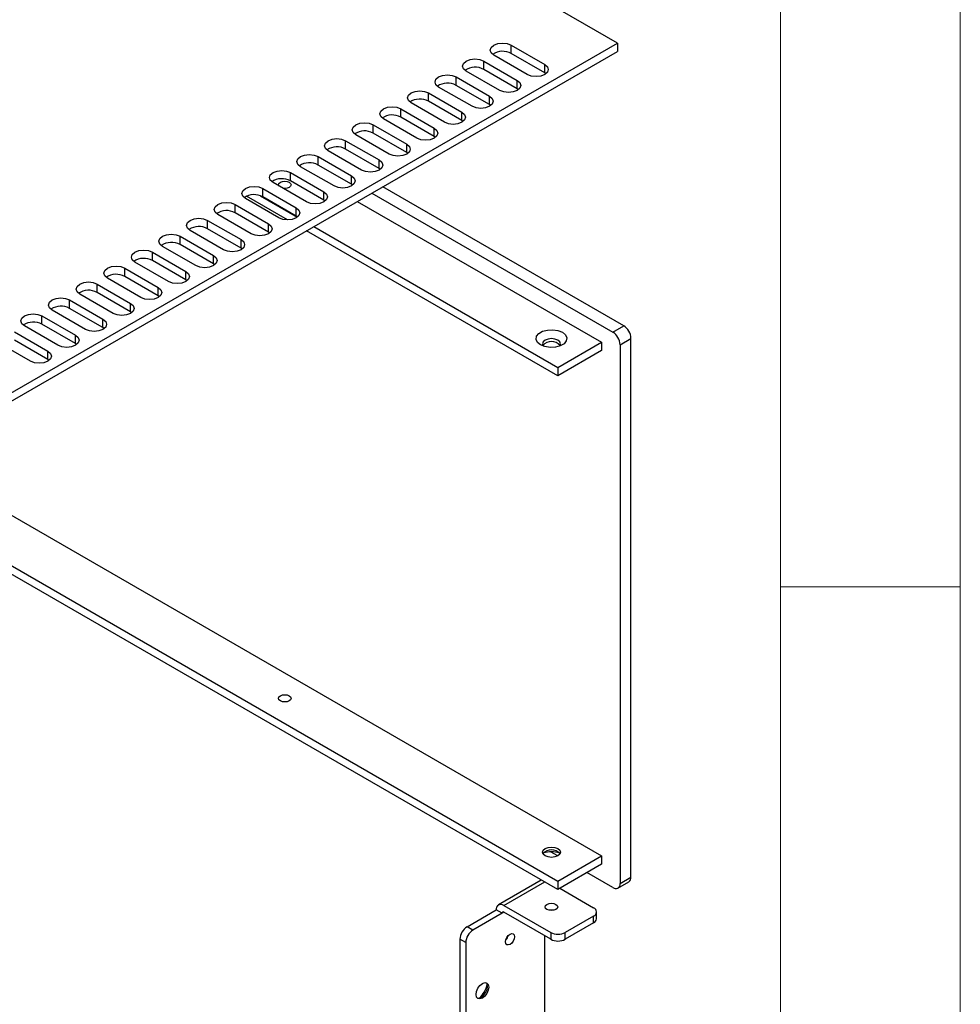
# Model space of a CAD drawing. Units: millimetres. Extents: x 5 to 292, y 5 to 205.
# Drawn here: x 266 to 292, y 143 to 171 of the extents above; entities that cross this region are included whole.
import ezdxf

# ---------------------------------------------------------------- set-up
doc = ezdxf.new("R2010")
doc.units = ezdxf.units.MM

msp = doc.modelspace()

# ---------------------------------------------------------------- linework, layer by layer
at = {"color": 7, "linetype": 'Continuous', "lineweight": 18}
for p, q in [((292, 77.25), (292, 205)), ((287, 60.25), (287, 200)), ((287, 155), (292, 155))]:
    msp.add_line(p, q, dxfattribs=at)
at = {"color": 7, "linetype": 'Continuous', "lineweight": 25}
for p, q in [((282.4639, 170.1258), (239.1283, 195.1429)), ((249.7855, 151.261), (282.4639, 170.1258)), ((282.4639, 170.1258), (282.4639, 169.8925)), ((249.7855, 151.0277), (282.4639, 169.8925)), ((279.5142, 170.0675), (280.4436, 169.531)), ((279.5142, 169.8342), (279.5142, 170.0675)), ((278.7465, 169.6243), (279.6759, 169.0878)), ((278.7465, 169.391), (278.7465, 169.6243)), ((279.9587, 169.2511), (279.0294, 169.7876)), ((280.4436, 169.2977), (279.5142, 169.8342)), ((279.191, 168.8079), (278.2617, 169.3444)), ((279.6759, 168.8545), (278.7465, 169.391)), ((280.4436, 169.2977), (280.4436, 169.531)), ((277.9788, 169.1811), (278.9082, 168.6446)), ((277.9788, 168.9478), (277.9788, 169.1811)), ((279.6759, 168.8545), (279.6759, 169.0878)), ((280.4781, 169.2744), (280.4436, 169.2977)), ((278.4233, 168.3647), (277.4939, 168.9012)), ((278.9082, 168.4113), (277.9788, 168.9478)), ((279.7104, 168.8312), (279.6759, 168.8545)), ((277.2111, 168.7379), (278.1404, 168.2014)), ((277.2111, 168.5046), (277.2111, 168.7379)), ((278.1404, 167.9681), (277.2111, 168.5046)), ((278.9082, 168.4113), (278.9082, 168.6446)), ((276.4434, 168.2947), (277.3727, 167.7582)), ((276.4434, 168.0614), (276.4434, 168.2947)), ((277.6556, 167.9215), (276.7262, 168.458)), ((278.9427, 168.388), (278.9082, 168.4113)), ((276.8879, 167.4783), (275.9585, 168.0148)), ((277.3727, 167.5249), (276.4434, 168.0614)), ((278.1404, 167.9681), (278.1404, 168.2014)), ((278.175, 167.9448), (278.1404, 167.9681)), ((275.6757, 167.8515), (276.605, 167.315)), ((275.6757, 167.6182), (275.6757, 167.8515)), ((277.3727, 167.5249), (277.3727, 167.7582)), ((274.908, 167.4083), (275.8373, 166.8718)), ((274.908, 167.175), (274.908, 167.4083)), ((276.1201, 167.0351), (275.1908, 167.5716)), ((276.605, 167.0817), (275.6757, 167.6182)), ((277.4073, 167.5016), (277.3727, 167.5249)), ((275.3524, 166.5919), (274.4231, 167.1284)), ((275.8373, 166.6385), (274.908, 167.175)), ((276.605, 167.0817), (276.605, 167.315)), ((274.1402, 166.9651), (275.0696, 166.4287)), ((274.1402, 166.7318), (274.1402, 166.9651)), ((275.8373, 166.6385), (275.8373, 166.8718)), ((276.6396, 167.0584), (276.605, 167.0817)), ((274.5847, 166.1487), (273.6554, 166.6852)), ((275.0696, 166.1954), (274.1402, 166.7318)), ((275.8718, 166.6152), (275.8373, 166.6385)), ((273.3725, 166.522), (274.3019, 165.9855)), ((273.3725, 166.2887), (273.3725, 166.522)), ((274.3019, 165.7522), (273.3725, 166.2887)), ((275.0696, 166.1954), (275.0696, 166.4287)), ((272.6048, 166.0788), (273.5341, 165.5423)), ((272.6048, 165.8455), (272.6048, 166.0788)), ((273.817, 165.7055), (272.8876, 166.242)), ((275.1041, 166.172), (275.0696, 166.1954)), ((282.6407, 162.258), (275.9398, 166.1263)), ((273.0493, 165.2624), (272.1199, 165.7988)), ((273.2939, 165.2044), (272.1538, 165.8626)), ((272.5321, 165.8775), (273.5638, 165.2819)), ((273.5341, 165.309), (272.6048, 165.8455)), ((274.3019, 165.7522), (274.3019, 165.9855)), ((274.3364, 165.7289), (274.3019, 165.7522)), ((275.6368, 165.9513), (282.3376, 162.083)), ((271.8371, 165.6356), (272.7664, 165.0991)), ((271.8371, 165.4023), (271.8371, 165.6356)), ((273.5341, 165.309), (273.5341, 165.5423)), ((275.2327, 165.718), (282.0194, 161.8001)), ((271.0694, 165.1924), (271.9987, 164.6559)), ((271.0694, 164.9591), (271.0694, 165.1924)), ((272.2816, 164.8192), (271.3522, 165.3557)), ((272.7664, 164.8658), (271.8371, 165.4023)), ((273.5687, 165.2857), (273.5341, 165.309)), ((271.9987, 164.4226), (271.0694, 164.9591)), ((272.7664, 164.8658), (272.7664, 165.0991)), ((274.0205, 165.0182), (280.8072, 161.1003)), ((270.3017, 164.7492), (271.231, 164.2127)), ((270.3017, 164.5159), (270.3017, 164.7492)), ((271.5138, 164.376), (270.5845, 164.9125)), ((271.9987, 164.4226), (271.9987, 164.6559)), ((272.801, 164.8425), (272.7664, 164.8658)), ((280.8072, 160.867), (273.8184, 164.9016)), ((270.7461, 163.9328), (269.8168, 164.4693)), ((271.231, 163.9794), (270.3017, 164.5159)), ((272.0333, 164.3993), (271.9987, 164.4226)), ((269.5339, 164.306), (270.4633, 163.7695)), ((269.5339, 164.0727), (269.5339, 164.306)), ((271.231, 163.9794), (271.231, 164.2127)), ((268.7662, 163.8628), (269.6956, 163.3263)), ((268.7662, 163.6295), (268.7662, 163.8628)), ((269.9784, 163.4896), (269.0491, 164.0261)), ((270.4633, 163.5362), (269.5339, 164.0727)), ((271.2655, 163.9561), (271.231, 163.9794)), ((269.2107, 163.0464), (268.2814, 163.5829)), ((269.6956, 163.093), (268.7662, 163.6295)), ((270.4633, 163.5362), (270.4633, 163.7695)), ((267.9985, 163.4196), (268.9278, 162.8831)), ((267.9985, 163.1863), (267.9985, 163.4196)), ((269.6956, 163.093), (269.6956, 163.3263)), ((270.4978, 163.5129), (270.4633, 163.5362)), ((268.443, 162.6032), (267.5136, 163.1397)), ((268.9278, 162.6498), (267.9985, 163.1863)), ((269.7301, 163.0697), (269.6956, 163.093)), ((267.2308, 162.9764), (268.1601, 162.4399)), ((267.2308, 162.7431), (267.2308, 162.9764)), ((268.1601, 162.2066), (267.2308, 162.7431)), ((268.9278, 162.6498), (268.9278, 162.8831)), ((266.4631, 162.5332), (267.3924, 161.9967)), ((266.4631, 162.2999), (266.4631, 162.5332)), ((267.6753, 162.16), (266.7459, 162.6965)), ((268.9624, 162.6265), (268.9278, 162.6498)), ((266.9075, 161.7168), (265.9782, 162.2533)), ((267.3924, 161.7634), (266.4631, 162.2999)), ((268.1601, 162.2066), (268.1601, 162.4399)), ((268.1947, 162.1833), (268.1601, 162.2066)), ((282.3376, 162.083), (282.6407, 162.258)), ((265.6954, 162.09), (266.6247, 161.5535)), ((267.3924, 161.7634), (267.3924, 161.9967)), ((282.5397, 161.7331), (282.8427, 161.908)), ((282.8427, 146.9187), (282.8427, 161.908)), ((266.1398, 161.2736), (265.2105, 161.8101)), ((266.6247, 161.3202), (265.6954, 161.8567)), ((267.427, 161.7401), (267.3924, 161.7634)), ((280.8072, 161.1003), (282.0194, 161.8001)), ((282.0194, 161.8001), (282.0194, 161.5668)), ((282.5397, 161.7331), (282.5397, 146.7437)), ((266.6247, 161.3202), (266.6247, 161.5535)), ((282.0194, 161.5668), (280.8072, 160.867)), ((266.6593, 161.2969), (266.6247, 161.3202)), ((280.8072, 161.1003), (280.8072, 160.867)), ((262.8563, 158.5733), (282.0194, 147.5106)), ((261.6441, 157.8735), (280.8072, 146.8109)), ((280.8072, 146.5776), (261.442, 157.7569)), ((280.8071, 147.5106), (280.6065, 147.6264)), ((280.8072, 146.8109), (282.0194, 147.5106)), ((282.0194, 147.5106), (282.0194, 147.2773)), ((282.0194, 147.2773), (280.8072, 146.5776)), ((280.3577, 146.8371), (280.3492, 146.8326)), ((282.3376, 146.6271), (281.6153, 147.044)), ((282.5397, 146.7437), (282.8427, 146.9187)), ((280.3492, 146.8326), (279.1572, 146.1445)), ((280.8072, 146.8109), (280.8072, 146.5776)), ((280.8613, 146.6087), (281.8022, 146.0655)), ((282.4805, 146.6129), (282.7835, 146.7879)), ((279.3072, 146.1297), (280.6103, 145.3774)), ((278.2869, 145.5407), (279.095, 146.0072)), ((279.2567, 145.9139), (278.4485, 145.4473)), ((279.2567, 145.9139), (279.095, 146.0072)), ((280.6103, 145.1908), (279.3072, 145.943)), ((281.8022, 145.8323), (281.0143, 145.3774)), ((281.8022, 145.6456), (281.8022, 145.8323)), ((281.8859, 145.7623), (281.8859, 145.9489)), ((278.4485, 145.4473), (278.2869, 145.5407)), ((281.8022, 145.6456), (281.0143, 145.1908)), ((280.4486, 142.5325), (280.4486, 145.2841)), ((280.6103, 145.3774), (280.6103, 145.1908)), ((281.0143, 145.1908), (281.0143, 145.3774)), ((278.2465, 145.0974), (278.0849, 145.1907)), ((278.0849, 145.1907), (278.0849, 142.754)), ((278.2465, 145.0974), (278.2465, 142.6957))]:
    msp.add_line(p, q, dxfattribs=at)
at = {"color": 8, "linetype": 'Continuous', "lineweight": 25}
for p, q in [((279.3072, 146.1297), (280.4451, 146.7866)), ((279.3072, 145.943), (279.2567, 145.9139))]:
    msp.add_line(p, q, dxfattribs=at)
at = {"color": 7, "linetype": 'Continuous', "lineweight": 25, "flags": 128}
for points in [[(279.0294, 169.7876), (278.9551, 169.8518), (278.929, 169.9275), (278.9551, 170.0033), (279.0294, 170.0675), (279.1406, 170.1104), (279.2718, 170.1255), (279.403, 170.1104), (279.5142, 170.0675)], [(278.2617, 169.3444), (278.1873, 169.4086), (278.1612, 169.4843), (278.1873, 169.5601), (278.2617, 169.6243), (278.3729, 169.6672), (278.5041, 169.6823), (278.6353, 169.6672), (278.7465, 169.6243)], [(280.4436, 169.531), (280.5179, 169.4668), (280.544, 169.391), (280.5179, 169.3153), (280.4436, 169.2511), (280.3324, 169.2082), (280.2012, 169.1931), (280.0699, 169.2082), (279.9587, 169.2511)], [(277.4939, 168.9012), (277.4196, 168.9654), (277.3935, 169.0412), (277.4196, 169.1169), (277.4939, 169.1811), (277.6052, 169.224), (277.7364, 169.2391), (277.8676, 169.224), (277.9788, 169.1811)], [(279.6759, 169.0878), (279.7502, 169.0236), (279.7763, 168.9479), (279.7502, 168.8721), (279.6759, 168.8079), (279.5646, 168.765), (279.4334, 168.7499), (279.3022, 168.765), (279.191, 168.8079)], [(276.7262, 168.458), (276.6519, 168.5222), (276.6258, 168.598), (276.6519, 168.6737), (276.7262, 168.7379), (276.8375, 168.7808), (276.9687, 168.7959), (277.0999, 168.7808), (277.2111, 168.7379)], [(278.9082, 168.6446), (278.9825, 168.5804), (279.0086, 168.5047), (278.9825, 168.4289), (278.9082, 168.3647), (278.7969, 168.3218), (278.6657, 168.3067), (278.5345, 168.3218), (278.4233, 168.3647)], [(275.9585, 168.0148), (275.8842, 168.079), (275.8581, 168.1548), (275.8842, 168.2305), (275.9585, 168.2947), (276.0697, 168.3376), (276.2009, 168.3527), (276.3322, 168.3376), (276.4434, 168.2947)], [(278.1404, 168.2014), (278.2148, 168.1372), (278.2409, 168.0615), (278.2148, 167.9857), (278.1404, 167.9215), (278.0292, 167.8786), (277.898, 167.8635), (277.7668, 167.8786), (277.6556, 167.9215)], [(275.1908, 167.5716), (275.1165, 167.6358), (275.0904, 167.7116), (275.1165, 167.7873), (275.1908, 167.8515), (275.302, 167.8944), (275.4332, 167.9095), (275.5644, 167.8944), (275.6757, 167.8515)], [(277.3727, 167.7582), (277.447, 167.694), (277.4731, 167.6183), (277.447, 167.5425), (277.3727, 167.4783), (277.2615, 167.4354), (277.1303, 167.4203), (276.9991, 167.4354), (276.8879, 167.4783)], [(274.4231, 167.1284), (274.3488, 167.1926), (274.3227, 167.2684), (274.3488, 167.3441), (274.4231, 167.4083), (274.5343, 167.4512), (274.6655, 167.4663), (274.7967, 167.4512), (274.908, 167.4083)], [(276.605, 167.315), (276.6793, 167.2508), (276.7054, 167.1751), (276.6793, 167.0993), (276.605, 167.0351), (276.4938, 166.9922), (276.3626, 166.9772), (276.2314, 166.9922), (276.1201, 167.0351)], [(273.6554, 166.6852), (273.581, 166.7494), (273.5549, 166.8252), (273.581, 166.9009), (273.6554, 166.9651), (273.7666, 167.0081), (273.8978, 167.0231), (274.029, 167.0081), (274.1402, 166.9651)], [(275.8373, 166.8718), (275.9116, 166.8076), (275.9377, 166.7319), (275.9116, 166.6561), (275.8373, 166.5919), (275.7261, 166.549), (275.5949, 166.534), (275.4637, 166.549), (275.3524, 166.5919)], [(272.8876, 166.242), (272.8133, 166.3063), (272.7872, 166.382), (272.8133, 166.4577), (272.8876, 166.522), (272.9989, 166.5649), (273.1301, 166.5799), (273.2613, 166.5649), (273.3725, 166.522)], [(275.0696, 166.4287), (275.1439, 166.3644), (275.17, 166.2887), (275.1439, 166.213), (275.0696, 166.1487), (274.9583, 166.1058), (274.8271, 166.0908), (274.6959, 166.1058), (274.5847, 166.1487)], [(272.1199, 165.7988), (272.0456, 165.8631), (272.0195, 165.9388), (272.0456, 166.0145), (272.1199, 166.0788), (272.2312, 166.1217), (272.3624, 166.1367), (272.4936, 166.1217), (272.6048, 166.0788)], [(273.0509, 166.1478), (273.0403, 166.1825), (273.0537, 166.2213), (273.0917, 166.2542), (273.1487, 166.2761), (273.2159, 166.2839), (273.2832, 166.2761), (273.3401, 166.2542), (273.3782, 166.2213), (273.3916, 166.1825), (273.3782, 166.1437), (273.3401, 166.1108), (273.2832, 166.0888), (273.2159, 166.0811), (273.1559, 166.0872)], [(274.3019, 165.9855), (274.3762, 165.9212), (274.4023, 165.8455), (274.3762, 165.7698), (274.3019, 165.7055), (274.1906, 165.6626), (274.0594, 165.6476), (273.9282, 165.6626), (273.817, 165.7055)], [(271.3522, 165.3557), (271.2779, 165.4199), (271.2518, 165.4956), (271.2779, 165.5714), (271.3522, 165.6356), (271.4634, 165.6785), (271.5947, 165.6935), (271.7259, 165.6785), (271.8371, 165.6356)], [(273.5341, 165.5423), (273.6085, 165.4781), (273.6346, 165.4023), (273.6085, 165.3266), (273.5341, 165.2624), (273.4229, 165.2194), (273.2917, 165.2044), (273.1605, 165.2194), (273.0493, 165.2624)], [(270.5845, 164.9125), (270.5102, 164.9767), (270.4841, 165.0524), (270.5102, 165.1282), (270.5845, 165.1924), (270.6957, 165.2353), (270.8269, 165.2503), (270.9581, 165.2353), (271.0694, 165.1924)], [(272.7664, 165.0991), (272.8408, 165.0349), (272.8669, 164.9591), (272.8407, 164.8834), (272.7664, 164.8192), (272.6552, 164.7763), (272.524, 164.7612), (272.3928, 164.7763), (272.2816, 164.8192)], [(269.8168, 164.4693), (269.7425, 164.5335), (269.7164, 164.6092), (269.7425, 164.685), (269.8168, 164.7492), (269.928, 164.7921), (270.0592, 164.8072), (270.1904, 164.7921), (270.3017, 164.7492)], [(271.9987, 164.6559), (272.073, 164.5917), (272.0991, 164.5159), (272.073, 164.4402), (271.9987, 164.376), (271.8875, 164.3331), (271.7563, 164.318), (271.6251, 164.3331), (271.5138, 164.376)], [(269.0491, 164.0261), (268.9747, 164.0903), (268.9486, 164.166), (268.9747, 164.2418), (269.0491, 164.306), (269.1603, 164.3489), (269.2915, 164.364), (269.4227, 164.3489), (269.5339, 164.306)], [(271.231, 164.2127), (271.3053, 164.1485), (271.3314, 164.0727), (271.3053, 163.997), (271.231, 163.9328), (271.1198, 163.8899), (270.9886, 163.8748), (270.8574, 163.8899), (270.7461, 163.9328)], [(268.2814, 163.5829), (268.207, 163.6471), (268.1809, 163.7228), (268.207, 163.7986), (268.2813, 163.8628), (268.3926, 163.9057), (268.5238, 163.9208), (268.655, 163.9057), (268.7662, 163.8628)], [(270.4633, 163.7695), (270.5376, 163.7053), (270.5637, 163.6295), (270.5376, 163.5538), (270.4633, 163.4896), (270.352, 163.4467), (270.2208, 163.4316), (270.0896, 163.4467), (269.9784, 163.4896)], [(267.5136, 163.1397), (267.4393, 163.2039), (267.4132, 163.2796), (267.4393, 163.3554), (267.5136, 163.4196), (267.6249, 163.4625), (267.7561, 163.4776), (267.8873, 163.4625), (267.9985, 163.4196)], [(269.6956, 163.3263), (269.7699, 163.2621), (269.796, 163.1863), (269.7699, 163.1106), (269.6956, 163.0464), (269.5843, 163.0035), (269.4531, 162.9884), (269.3219, 163.0035), (269.2107, 163.0464)], [(266.7459, 162.6965), (266.6716, 162.7607), (266.6455, 162.8365), (266.6716, 162.9122), (266.7459, 162.9764), (266.8571, 163.0193), (266.9884, 163.0344), (267.1196, 163.0193), (267.2308, 162.9764)], [(268.9278, 162.8831), (269.0022, 162.8189), (269.0283, 162.7432), (269.0022, 162.6674), (268.9278, 162.6032), (268.8166, 162.5603), (268.6854, 162.5452), (268.5542, 162.5603), (268.443, 162.6032)], [(265.9782, 162.2533), (265.9039, 162.3175), (265.8778, 162.3933), (265.9039, 162.469), (265.9782, 162.5332), (266.0894, 162.5761), (266.2206, 162.5912), (266.3518, 162.5761), (266.4631, 162.5332)], [(268.1601, 162.4399), (268.2345, 162.3757), (268.2606, 162.3), (268.2345, 162.2242), (268.1601, 162.16), (268.0489, 162.1171), (267.9177, 162.102), (267.7865, 162.1171), (267.6753, 162.16)], [(267.3924, 161.9967), (267.4667, 161.9325), (267.4928, 161.8568), (267.4667, 161.781), (267.3924, 161.7168), (267.2812, 161.6739), (267.15, 161.6588), (267.0188, 161.6739), (266.9075, 161.7168)], [(280.3274, 161.7272), (280.242, 161.7976), (280.2035, 161.8806), (280.2165, 161.9662), (280.2794, 162.0441), (280.3846, 162.1048), (280.5195, 162.1411), (280.6678, 162.1486), (280.8116, 162.1264), (280.9335, 162.0771), (281.0189, 162.0067), (281.0574, 161.9237), (281.0444, 161.8381), (280.9815, 161.7603), (280.8763, 161.6995), (280.7414, 161.6632), (280.5931, 161.6557), (280.4493, 161.6779), (280.3274, 161.7272)], [(280.4537, 161.8584), (280.3995, 161.8116), (280.3805, 161.7563), (280.3995, 161.7011), (280.4078, 161.6908)], [(280.8532, 161.6908), (280.8614, 161.7011), (280.8805, 161.7563), (280.8614, 161.8116), (280.8072, 161.8584), (280.7261, 161.8897), (280.6305, 161.9007), (280.5348, 161.8897), (280.4537, 161.8584)], [(266.6247, 161.5535), (266.699, 161.4893), (266.7251, 161.4136), (266.699, 161.3378), (266.6247, 161.2736), (266.5135, 161.2307), (266.3823, 161.2156), (266.2511, 161.2307), (266.1398, 161.2736)], [(273.0917, 151.8213), (273.0537, 151.8542), (273.0403, 151.893), (273.0537, 151.9318), (273.0917, 151.9647), (273.1487, 151.9867), (273.2159, 151.9944), (273.2832, 151.9867), (273.3401, 151.9647), (273.3782, 151.9318), (273.3916, 151.893), (273.3782, 151.8542), (273.3401, 151.8213), (273.2832, 151.7993), (273.2159, 151.7916), (273.1487, 151.7993), (273.0917, 151.8213)], [(280.8072, 147.5106), (280.7261, 147.4794), (280.6305, 147.4684), (280.5348, 147.4794), (280.4537, 147.5106), (280.3995, 147.5575), (280.3805, 147.6127), (280.3995, 147.6679), (280.4537, 147.7147), (280.5348, 147.746), (280.6305, 147.757), (280.7261, 147.746), (280.8072, 147.7147), (280.8614, 147.6679), (280.8805, 147.6127), (280.8614, 147.5575), (280.8072, 147.5106)], [(280.5063, 146.1605), (280.5633, 146.1825), (280.6305, 146.1902), (280.6977, 146.1825), (280.7547, 146.1605), (280.7927, 146.1277), (280.8061, 146.0889), (280.7927, 146.05), (280.7547, 146.0172), (280.6977, 145.9952), (280.6305, 145.9875), (280.5632, 145.9952), (280.5063, 146.0172), (280.4682, 146.05), (280.4548, 146.0889), (280.4682, 146.1277), (280.5063, 146.1605)], [(279.4789, 145.334), (279.5264, 145.3506), (279.5667, 145.3427), (279.5936, 145.3117), (279.6031, 145.2623), (279.5936, 145.202), (279.5667, 145.1399), (279.5264, 145.0856), (279.4789, 145.0472), (279.4314, 145.0307), (279.3911, 145.0385), (279.3641, 145.0695), (279.3547, 145.1189), (279.3641, 145.1793), (279.3911, 145.2413), (279.4314, 145.2957), (279.4789, 145.334)], [(278.7112, 143.9601), (278.7788, 143.9836), (278.8362, 143.9724), (278.8745, 143.9283), (278.888, 143.858), (278.8745, 143.7721), (278.8362, 143.6837), (278.7788, 143.6064), (278.7112, 143.5518), (278.6435, 143.5283), (278.5862, 143.5394), (278.5479, 143.5835), (278.5344, 143.6539), (278.5479, 143.7398), (278.5862, 143.8281), (278.6435, 143.9055), (278.7112, 143.9601)], [(278.5698, 143.5518), (278.6082, 143.5487), (278.6758, 143.5722), (278.7435, 143.6268), (278.8008, 143.7041), (278.8391, 143.7925), (278.8526, 143.8784), (278.8391, 143.9487), (278.8172, 143.9805)]]:
    msp.add_lwpolyline(points, dxfattribs=at)
at = {"color": 7, "linetype": 'Continuous', "lineweight": 25}
for centre, radius, start, end in [((279.2734, 169.4019), 0.4948, 60.876, 124.26263), ((278.5057, 168.9587), 0.4948, 60.87625, 124.26239), ((277.738, 168.5155), 0.4948, 60.87591, 124.26254), ((276.9703, 168.0723), 0.4948, 60.87612, 124.26251), ((276.2025, 167.6292), 0.4948, 60.87595, 124.2626), ((275.4348, 167.186), 0.4948, 60.87592, 124.26263), ((274.6671, 166.7428), 0.4948, 60.87592, 124.26263), ((273.8994, 166.2996), 0.4948, 60.87595, 124.2626), ((273.1317, 165.8564), 0.4948, 60.87595, 124.2626), ((272.364, 165.4132), 0.4948, 60.87592, 124.26263), ((271.5963, 164.97), 0.4948, 60.87592, 124.26263), ((270.8285, 164.5268), 0.4948, 60.87597, 124.26262), ((270.0608, 164.0836), 0.4948, 60.87593, 124.26261), ((269.2931, 163.6404), 0.4948, 60.87603, 124.26255), ((268.5254, 163.1972), 0.4948, 60.87593, 124.26261), ((267.7577, 162.754), 0.4948, 60.87602, 124.26255), ((266.99, 162.3108), 0.4948, 60.87593, 124.26261), ((266.2222, 161.8676), 0.4948, 60.87594, 124.26262), ((282.4041, 161.8881), 0.4391, 2.60601, 57.39399), ((282.101, 161.7131), 0.4391, 2.60601, 57.39399), ((280.6305, 161.5089), 0.3134, 40.52809, 139.4717), ((280.6305, 147.3653), 0.3134, 40.52809, 139.4717), ((280.6305, 146.9313), 0.696, 71.3396, 108.66062), ((282.7027, 146.9032), 0.1409, 305.01548, 6.29557), ((282.4165, 146.7238), 0.1248, 230.79803, 9.21272), ((279.2244, 146.0281), 0.131, 50.79744, 189.21401), ((281.758, 145.9489), 0.1247, 290.78281, 69.21793), ((279.2875, 145.9189), 0.0312, 50.80026, 189.21345), ((280.6305, 145.7126), 0.2912, 76.35278, 103.6465), ((281.7429, 145.7765), 0.1437, 294.37276, 354.30799), ((278.5235, 145.1708), 0.4391, 122.60562, 177.39438), ((278.6851, 145.0775), 0.4391, 122.60562, 177.39438), ((279.1531, 145.3787), 0.2911, 316.33271, 343.67235), ((280.8123, 145.7673), 0.4391, 242.60941, 297.39059), ((280.8123, 145.5807), 0.4391, 242.60941, 297.39059), ((278.1616, 144.0732), 0.696, 311.34341, 348.66174)]:
    msp.add_arc(centre, radius, start, end, dxfattribs=at)

doc.saveas('drawing.dxf')
